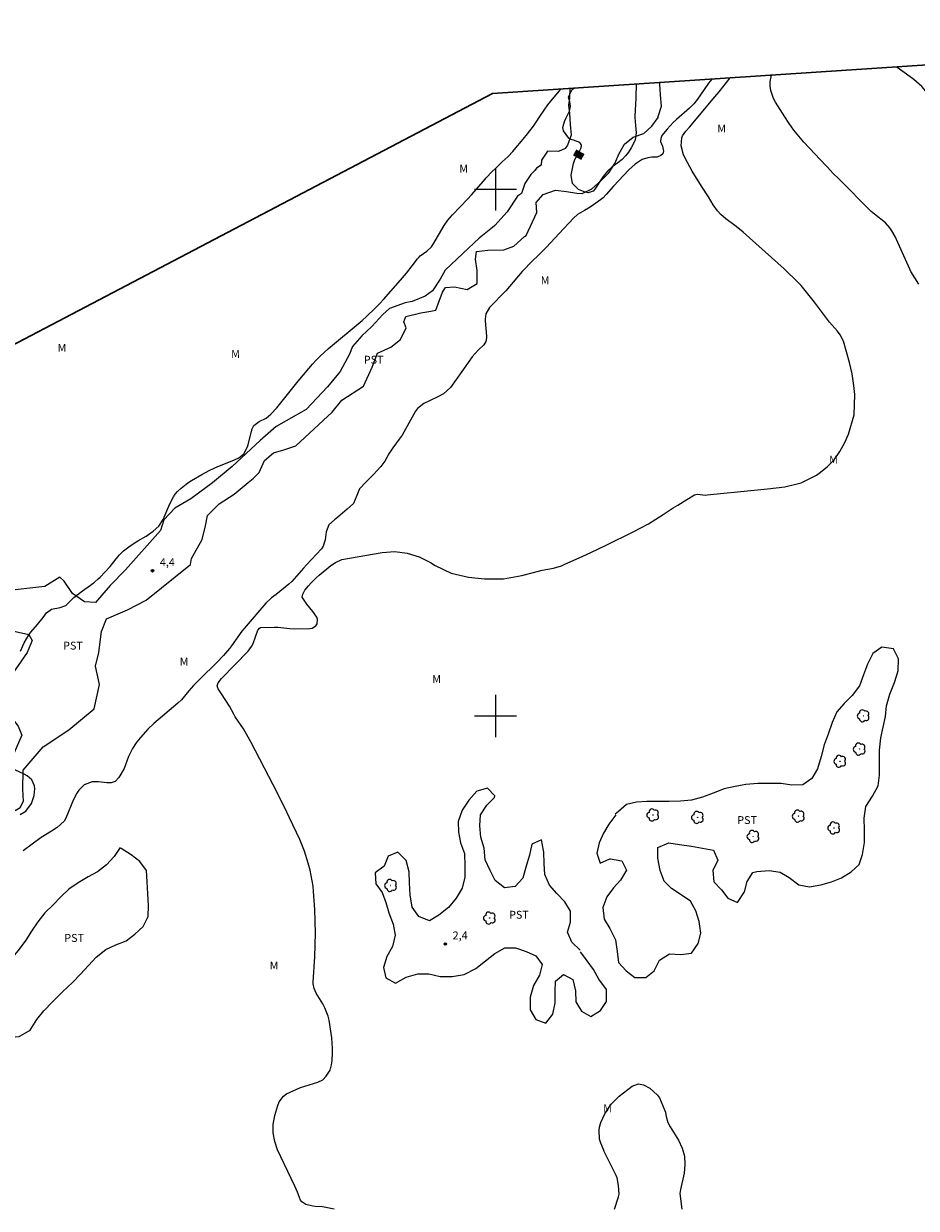
# Model space of a CAD drawing. Units: metres. Extents: x 287434 to 287951, y 1684879 to 1685444.
# Drawn here: x 287610 to 287780, y 1685007 to 1685231 of the extents above; entities that cross this region are included whole.
import ezdxf
from ezdxf.enums import TextEntityAlignment as Align

# ---------------------------------------------------------------- set-up
doc = ezdxf.new("R2010")
doc.units = ezdxf.units.M
doc.header["$MEASUREMENT"] = 0
for name, color, linetype, lineweight, true_color in [('Arvores_Isoladas', 7, 'Continuous', 18, 0x00ff33), ('Curvas_Intermediarias', 7, 'Continuous', 9, 0x783c14), ('Curvas_Mestras', 7, 'Continuous', 20, 0x783c14), ('Pto_Cotado', 7, 'Continuous', 9, 0x783c14), ('Topon_Cultura', 7, 'Continuous', 9, 0x00ff33), ('Topon_Curvas_Mestras', 7, 'Continuous', 9, 0x783c14), ('Topon_Pto_Cotado', 7, 'Continuous', 9, 0x783c14), ('Topon_Vegetacao', 7, 'Continuous', 9, 0x00ff33), ('Vegetacao', 7, 'Orla8', 9, 0x00ff33)]:
    doc.layers.add(name, color=color, linetype=linetype, lineweight=lineweight, true_color=true_color)
for name, color, linetype, lineweight in [('Limite_Restituicao', 6, 'Continuous', 30), ('Malha_Coordenadas', 7, 'Continuous', 15), ('Topon_Curvas_Mestras_Masc', 255, 'Continuous', 9)]:
    doc.layers.add(name, color=color, linetype=linetype, lineweight=lineweight)
doc.styles.add('Arial', font='arial.ttf', dxfattribs={"height": 1.5})
doc.styles.get("Standard").update_dxf_attribs({"font": 'arial.ttf'})
doc.linetypes.add('Orla8', pattern='A,6,-0.5,["V",Standard,S=1,R=0,X=-0.5,Y=-1],-0.5,6,-0.5,["V",Standard,S=1,R=0,X=-0.5,Y=-1],-0.5', length=14)

# ---------------------------------------------------------------- blocks, each defined once
blk = doc.blocks.new('Cotas')
at = {"layer": 'Pto_Cotado'}
blk.add_hatch(color=256, dxfattribs=at).paths.add_polyline_path([(0, 0.24, 1), (0, -0.24, 1)])
at = {"layer": 'Pto_Cotado', "lineweight": -3}
blk.add_lwpolyline([(0, -0.24, -1), (0, 0.24, -1)], format="xyb", close=True, dxfattribs=at)
blk = doc.blocks.new('Arvore')
at = {"layer": 'Arvores_Isoladas'}
blk.add_lwpolyline([(-0.72, 0.49, 0.872324), (-0.72, -0.55, 0.862983), (0.28, -0.83, 0.900105), (0.89, 0.03, 0.863155), (0.26, 0.86, 0.882486)], format="xyb", close=True, dxfattribs=at)
blk.add_circle((0, 0), 0.0286, dxfattribs=at)

msp = doc.modelspace()

# ---------------------------------------------------------------- linework, layer by layer
at = {"layer": 'Curvas_Intermediarias', "flags": 128}
for points, elevation in [([(287796.33, 1685224.59), (287798.39, 1685222.81), (287798.85, 1685222.29), (287799.21, 1685221.73), (287799.51, 1685220.41), (287799.41, 1685219.75), (287798.78, 1685218.69), (287798.25, 1685218.28), (287795.67, 1685216.94), (287794.49, 1685216.46), (287793.29, 1685216.14), (287792.05, 1685216.04), (287790.78, 1685216.1), (287788.21, 1685216.43), (287784.51, 1685216.81), (287783.59, 1685217.03), (287782.94, 1685217.46), (287782.06, 1685218.28), (287780.97, 1685219.5), (287780.49, 1685219.98), (287779.44, 1685220.85), (287777.63, 1685222.19), (287776.3, 1685223.14), (287776.15, 1685223.25)], 2), ([(287669.36, 1685006.38), (287667.15, 1685006.8), (287665.8, 1685006.89), (287665.33, 1685006.94), (287663.97, 1685007.28), (287663.24, 1685007.76), (287662.99, 1685008.1), (287662.43, 1685009.6), (287661.94, 1685010.73), (287661.21, 1685012.22), (287658.63, 1685017.65), (287658.09, 1685019.24), (287657.77, 1685020.84), (287657.82, 1685022.48), (287658.1, 1685024.14), (287658.65, 1685026.07), (287658.92, 1685026.73), (287659.75, 1685027.82), (287660.31, 1685028.26), (287662.98, 1685029.45), (287666.3, 1685030.47), (287667.2, 1685030.96), (287667.87, 1685031.61), (287668.59, 1685032.75), (287668.85, 1685033.8), (287668.98, 1685034.57), (287669.09, 1685036.12), (287669.07, 1685036.89), (287668.92, 1685038.9), (287668.44, 1685042.23), (287668.22, 1685043.04), (287667.61, 1685044.59), (287667.21, 1685045.33), (287665.98, 1685047.41), (287665.6, 1685048.25), (287665.42, 1685049.15), (287665.42, 1685049.45), (287665.73, 1685054.31), (287665.86, 1685058.78), (287665.7, 1685063.25), (287665.46, 1685066.7), (287665.37, 1685067.72), (287664.82, 1685070.75), (287664.46, 1685072.07), (287663.74, 1685074.35), (287662.83, 1685076.56), (287660.89, 1685080.7), (287659.88, 1685082.8), (287657.78, 1685086.95), (287653.64, 1685094.98), (287652.15, 1685097.55), (287650.59, 1685099.86), (287650.33, 1685100.36), (287649.49, 1685101.9), (287647.99, 1685104.21), (287647.33, 1685105.14), (287647.14, 1685105.73), (287647.33, 1685106.32), (287647.99, 1685107.14), (287653.05, 1685112.3), (287653.71, 1685113.18), (287653.99, 1685113.78), (287654.89, 1685116.32), (287654.92, 1685116.38), (287655.19, 1685116.7), (287655.38, 1685116.79), (287658.04, 1685116.9), (287658.7, 1685116.86), (287660.93, 1685116.62), (287661.89, 1685116.56), (287664.73, 1685116.6), (287665.17, 1685116.69), (287665.87, 1685117.16), (287666.12, 1685117.54), (287666.24, 1685118.4), (287666.11, 1685118.8), (287665.35, 1685119.83), (287664.21, 1685121.24), (287663.32, 1685122.6), (287663.4, 1685123.12), (287663.83, 1685123.88), (287664.52, 1685124.75), (287664.98, 1685125.28), (287665.97, 1685126.27), (287666.5, 1685126.73), (287668.77, 1685128.56), (287669.62, 1685129.16), (287670.86, 1685129.71), (287678.5, 1685131.04), (287680.88, 1685131.22), (287683.25, 1685130.95), (287685.54, 1685130.25), (287687.67, 1685129.15), (287688.54, 1685128.61), (287691.58, 1685127.14), (287694.88, 1685126.4), (287697.94, 1685126.08), (287701.51, 1685126.03), (287705.03, 1685126.66), (287708.17, 1685127.52), (287708.9, 1685127.68), (287711.05, 1685128.09), (287712.58, 1685128.55), (287713.08, 1685128.75), (287716.6, 1685130.34), (287718.1, 1685131.03), (287721.06, 1685132.46), (287726.18, 1685134.97), (287729.08, 1685136.52), (287731.87, 1685138.26), (287733.77, 1685139.52), (287734.63, 1685140.07), (287736.36, 1685141.14), (287737.78, 1685141.98), (287738.31, 1685142.15), (287739.99, 1685141.96), (287740.22, 1685141.98), (287749.11, 1685142.88), (287751.69, 1685143.12), (287754.96, 1685143.52), (287758.09, 1685144.29), (287760.96, 1685145.76), (287761.5, 1685146.12), (287763, 1685147.32), (287764.34, 1685148.67), (287765.42, 1685150.22), (287766.34, 1685151.91), (287767.05, 1685153.53), (287768.13, 1685157.22), (287768.25, 1685161.06), (287768.09, 1685162.79), (287767.78, 1685164.96), (287767.26, 1685167.1), (287766.1, 1685171.2), (287765.49, 1685172.38), (287764.95, 1685173.08), (287763.44, 1685174.79), (287760.61, 1685178.59), (287759.1, 1685180.51), (287758.04, 1685181.74), (287757.49, 1685182.33), (287754.83, 1685184.91), (287747.03, 1685191.89), (287746.65, 1685192.21), (287745.49, 1685193.14), (287743.74, 1685194.41), (287742.78, 1685195.22), (287742.16, 1685195.92), (287741.37, 1685197.09), (287740.44, 1685198.55), (287739.26, 1685200.43), (287737.88, 1685202.62), (287737.39, 1685203.43), (287736.92, 1685204.25), (287736.47, 1685205.08), (287735.73, 1685206.57), (287735.3, 1685208.24), (287735.4, 1685209.8), (287735.52, 1685210.17), (287736.18, 1685211.05), (287736.86, 1685211.81), (287741.69, 1685217.57), (287742.48, 1685218.53), (287744.56, 1685221.16)], 3), ([(287780.43, 1685181.97), (287778.89, 1685184.4), (287778.69, 1685184.83), (287776.19, 1685190.48), (287775.92, 1685191.06), (287775.28, 1685192.15), (287774.92, 1685192.67), (287774.09, 1685193.63), (287772.02, 1685195.27), (287771.34, 1685195.82), (287771.13, 1685196.02), (287765.44, 1685201.74), (287763.91, 1685203.29), (287763.83, 1685203.38), (287760.64, 1685206.73), (287758.59, 1685208.96), (287757.6, 1685210.1), (287756.66, 1685211.27), (287755.78, 1685212.49), (287754.95, 1685213.75), (287753.19, 1685216.56), (287752.82, 1685217.27), (287752.32, 1685218.78), (287752.2, 1685219.58), (287752.19, 1685220.47), (287752.43, 1685221.68)], 2), ([(287609.83, 1685112.31), (287610.54, 1685113.89), (287611.41, 1685115.44), (287611.78, 1685115.9), (287613.07, 1685117.38), (287614.14, 1685118.72), (287614.76, 1685119.59), (287615.71, 1685120.27), (287617.33, 1685120.63), (287618.44, 1685120.96), (287619.16, 1685121.73), (287619.95, 1685122.51), (287621.59, 1685123.75), (287623.13, 1685124.87), (287623.89, 1685125.44), (287624.59, 1685126.06), (287624.93, 1685126.37), (287625.91, 1685127.37), (287626.82, 1685128.42), (287627.98, 1685129.87), (287628.64, 1685130.64), (287629.35, 1685131.36), (287630.62, 1685132.3), (287632.12, 1685133.27), (287633.66, 1685134.17), (287634.99, 1685135.08), (287636.06, 1685136.08), (287636.88, 1685137.31), (287638.2, 1685140.32), (287638.85, 1685141.62), (287639.19, 1685142.16), (287639.61, 1685142.64), (287640.34, 1685143.29), (287641.27, 1685144.04), (287641.76, 1685144.38), (287642.27, 1685144.7), (287644.26, 1685145.87), (287645.74, 1685146.67), (287647.27, 1685147.38), (287649.99, 1685148.45), (287651.27, 1685149.01), (287652.21, 1685149.78), (287652.96, 1685151.22), (287653.66, 1685154.07), (287653.81, 1685154.53), (287654.15, 1685155.17), (287655.12, 1685155.91), (287656.46, 1685156.58), (287657.35, 1685157.29), (287658.49, 1685158.49), (287659.27, 1685159.45), (287661.03, 1685161.7), (287662.57, 1685163.61), (287664.57, 1685165.99), (287665.26, 1685166.78), (287665.98, 1685167.55), (287666.72, 1685168.3), (287667.48, 1685169.03), (287668.33, 1685169.79), (287669.8, 1685171.05), (287672.8, 1685173.51), (287674.67, 1685175.11), (287675.52, 1685175.87), (287677.15, 1685177.45), (287678.05, 1685178.36), (287678.74, 1685179.08), (287682, 1685182.79), (287683.12, 1685184.1), (287684.19, 1685185.46), (287685.22, 1685186.84), (287685.37, 1685187.02), (287685.69, 1685187.37), (287686.95, 1685188.28), (287687.88, 1685189.1), (287688.12, 1685189.44), (287690.28, 1685193.11), (287690.96, 1685194.16), (287691.83, 1685195.18), (287694.74, 1685198.18), (287695.48, 1685198.98), (287697.72, 1685201.58), (287698.27, 1685202.2), (287699.41, 1685203.4), (287700, 1685203.99), (287701.28, 1685205.21), (287702.4, 1685206.24), (287703.3, 1685207.19), (287703.55, 1685207.48), (287705.26, 1685209.51), (287706.11, 1685210.56), (287707.21, 1685211.99), (287707.61, 1685212.55), (287708.59, 1685214.01), (287709.25, 1685215.04), (287709.95, 1685216.04), (287712.09, 1685218.64), (287712.4, 1685219.03)], 4), ([(287741.1, 1685220.93), (287740.49, 1685220.14), (287739.64, 1685218.99), (287738.4, 1685217.14), (287737.67, 1685216.25), (287736.85, 1685215.44), (287734.38, 1685213.24), (287733.75, 1685212.67), (287732.59, 1685211.44), (287731.63, 1685210.2), (287731.39, 1685209.68), (287731.36, 1685209.11), (287731.71, 1685208.21), (287731.9, 1685207.23), (287731.86, 1685206.99), (287731.77, 1685206.77), (287731.41, 1685206.44), (287730.74, 1685206.14), (287729.68, 1685206.09), (287728.93, 1685205.97), (287727.9, 1685205.67), (287726.53, 1685204.8), (287725.33, 1685203.68), (287722.4, 1685200.59), (287721.06, 1685199.01), (287720.44, 1685198.37), (287719.97, 1685198), (287718.19, 1685196.76), (287717.67, 1685196.45), (287716.89, 1685195.97), (287715.58, 1685195.22), (287714.82, 1685194.55), (287712.09, 1685191.63), (287709.7, 1685189.04), (287708.63, 1685187.93), (287708.08, 1685187.4), (287707.09, 1685186.5), (287705.06, 1685184.41), (287702.66, 1685181.53), (287701.95, 1685180.72), (287698.88, 1685177.55), (287698.18, 1685176.38), (287698.03, 1685175.37), (287698.04, 1685175.02), (287698.32, 1685172.1), (287698.32, 1685171.84), (287698.19, 1685171.11), (287697.81, 1685170.48), (287696.7, 1685169.48), (287695.56, 1685168.18), (287693.6, 1685165.45), (287691.44, 1685162.37), (287690.16, 1685161.16), (287689.08, 1685160.61), (287687.47, 1685159.85), (287686.41, 1685159.32), (287685.23, 1685158.39), (287684.84, 1685157.86), (287682.32, 1685153.35), (287681.75, 1685152.54), (287680.49, 1685150.93), (287679.78, 1685149.76), (287679, 1685148.38), (287678.22, 1685147.4), (287676.77, 1685145.82), (287676.33, 1685145.36), (287675.44, 1685144.47), (287674.16, 1685143.11), (287673.69, 1685141.9), (287673.02, 1685140.38), (287671.87, 1685139.29), (287670.06, 1685137.74), (287669.44, 1685137.24), (287668.38, 1685136.29), (287667.86, 1685134.98), (287667.65, 1685133.48), (287667.32, 1685132.27), (287666.97, 1685131.74), (287664.12, 1685128.72), (287663.55, 1685128.1), (287661.33, 1685125.55), (287660.8, 1685125.05), (287658.39, 1685123.09), (287657.48, 1685122.42), (287656.41, 1685121.41), (287652.27, 1685116.65), (287651.84, 1685116.13), (287649.88, 1685113.34), (287649.52, 1685112.85), (287648.77, 1685111.92), (287648.37, 1685111.47), (287647.11, 1685110.16), (287643.91, 1685107.04), (287642.68, 1685105.78), (287641.8, 1685104.81), (287640.39, 1685103.11), (287639.72, 1685102.46), (287635.12, 1685098.6), (287634.02, 1685097.54), (287632.17, 1685095.4), (287631.79, 1685094.91), (287631.08, 1685093.86), (287630.3, 1685092.29), (287629.48, 1685090.06), (287628.51, 1685088.36), (287627.78, 1685087.6), (287627.03, 1685087.3), (287626.23, 1685087.29), (287624.62, 1685087.51), (287623.44, 1685087.52), (287621.89, 1685086.97), (287620.89, 1685085.94), (287620.49, 1685085.39), (287619.87, 1685084.18), (287618.4, 1685080.59), (287618.12, 1685080.05), (287616.79, 1685078.82), (287615.68, 1685078.15), (287613.72, 1685076.97), (287610.3, 1685074.4)], 4), ([(287722.61, 1685006.36), (287723.4, 1685008.74), (287723.48, 1685009.24), (287723.39, 1685010.9), (287723.12, 1685012.33), (287722.94, 1685012.79), (287720.68, 1685017.35), (287720.5, 1685017.73), (287720, 1685018.88), (287719.78, 1685019.67), (287719.73, 1685021.36), (287719.77, 1685021.92), (287720.04, 1685022.82), (287720.81, 1685024.49), (287721.96, 1685026.34), (287723.51, 1685027.86), (287725.97, 1685029.74), (287727.2, 1685030.17), (287728.1, 1685030.01), (287729.3, 1685029.33), (287730.76, 1685028.04), (287731.16, 1685027.5), (287732.1, 1685025.26), (287732.27, 1685024.77), (287732.44, 1685024), (287732.77, 1685022.85), (287733.18, 1685022.02), (287734.76, 1685019.47), (287735.45, 1685017.98), (287735.9, 1685016.45), (287735.98, 1685014.85), (287735.82, 1685013.22), (287735.15, 1685010.14), (287735.02, 1685009.34), (287735.41, 1685006.35)], 2)]:
    msp.add_lwpolyline(points, dxfattribs=dict(at, elevation=elevation))
at = {"layer": 'Curvas_Mestras', "elevation": 5, "flags": 128}
for points in [[(287726.72, 1685219.98), (287726.68, 1685217.53), (287726.6, 1685215.98), (287726.54, 1685215.2), (287726.49, 1685213.65), (287726.58, 1685212.11), (287726.72, 1685210.73), (287726.55, 1685209.41), (287726.33, 1685208.93), (287725.75, 1685207.86), (287725.27, 1685207.08), (287724.71, 1685206.36), (287724.08, 1685205.69), (287723.23, 1685205.02), (287722.2, 1685204.28), (287721.26, 1685203.45), (287720.49, 1685202.46), (287718.9, 1685200.02), (287718.56, 1685199.66), (287717.59, 1685199.35), (287717.06, 1685199.46), (287715.79, 1685200), (287714.61, 1685201.09), (287714.39, 1685202.69), (287714.86, 1685204.94), (287715.08, 1685205.66), (287715.85, 1685206.97), (287716.28, 1685207.86), (287716.32, 1685208.3), (287716.28, 1685208.52), (287716.06, 1685208.89), (287714.84, 1685209.35), (287714.16, 1685209.54), (287713.95, 1685209.73), (287712.95, 1685211.09), (287712.82, 1685211.77), (287713.12, 1685212.88), (287713.44, 1685213.6), (287714.06, 1685214.85), (287714.29, 1685215.72), (287714.16, 1685216.61), (287713.91, 1685217.51), (287713.93, 1685217.72), (287714.57, 1685218.94), (287714.96, 1685219.2)], [(287609.77, 1685081.33), (287610.83, 1685081.92), (287611.88, 1685083.37), (287612.42, 1685084.94), (287612.52, 1685086.16), (287612.44, 1685086.78), (287611.96, 1685087.86), (287611.08, 1685088.65), (287610.49, 1685088.99), (287608.74, 1685089.79)]]:
    msp.add_lwpolyline(points, dxfattribs=at)
at = {"layer": 'Limite_Restituicao', "flags": 128}
msp.add_lwpolyline([(287451.02, 1685034.64), (287451.87, 1685035.79), (287468.3, 1685055.8), (287495.25, 1685080.66), (287528.01, 1685128.33), (287699.43, 1685218.18), (287900.19, 1685231.45), (287933.46, 1685222.64)], dxfattribs=at)
at = {"layer": 'Malha_Coordenadas', "flags": 128}
for points in [[(287700, 1685204), (287700, 1685196)], [(287704, 1685200), (287696, 1685200)], [(287700, 1685104), (287700, 1685096)], [(287704, 1685100), (287696, 1685100)]]:
    msp.add_lwpolyline(points, dxfattribs=at)
at = {"layer": 'Topon_Curvas_Mestras_Masc'}
msp.add_solid([(287716.3, 1685205.58, 5), (287716.93, 1685206.7, 5), (287714.73, 1685206.46, 5), (287715.36, 1685207.58, 5)], dxfattribs=at)
at = {"layer": 'Vegetacao', "flags": 128}
for points in [[(287704.2, 1685198.68), (287702.21, 1685195.72), (287699.92, 1685193.16), (287699.44, 1685192.78), (287696.89, 1685190.72), (287693.81, 1685187.84), (287690.47, 1685184.66), (287689.54, 1685182.98), (287688.03, 1685180.76), (287686.67, 1685179.73), (287684.19, 1685178.7), (287682.89, 1685178.43), (287679.88, 1685177.4), (287678.64, 1685176.27), (287676.53, 1685173.95), (287674.65, 1685172.17), (287672.88, 1685170.16), (287672.32, 1685168.71), (287670.55, 1685165.39), (287668.13, 1685162.49), (287664.03, 1685158.19), (287658.34, 1685154.99), (287655.32, 1685152.29), (287649.98, 1685147.4), (287646.3, 1685144.26), (287642.19, 1685141.23), (287639.11, 1685139.5), (287637.06, 1685137.23), (287636.4, 1685135.22), (287629.74, 1685127.76), (287626.86, 1685124.77), (287624.08, 1685121.56), (287621.96, 1685121.66), (287619.68, 1685123.29), (287618.12, 1685125.61), (287617.26, 1685126.36), (287614.44, 1685124.57), (287606.52, 1685123.7), (287605.37, 1685123.07), (287604.45, 1685121.89), (287604.73, 1685119.56), (287605.7, 1685117.4), (287607.7, 1685116.32), (287611.37, 1685115.51), (287612.02, 1685114.37), (287611.09, 1685112.05), (287607.78, 1685107.31), (287606.37, 1685103.9), (287606.7, 1685101.5), (287608.26, 1685099.55), (287609.34, 1685098.11), (287610.09, 1685096.38), (287608.55, 1685092.88), (287607.69, 1685091.65), (287606.34, 1685089.4), (287606.26, 1685085.82), (287606.95, 1685083.91), (287608.78, 1685082.05), (287609.77, 1685082.65), (287610.4, 1685083.81), (287610.27, 1685086.15), (287610.29, 1685089.72), (287614.13, 1685094.16), (287618.97, 1685097.37), (287623.82, 1685101.36), (287624.79, 1685106), (287624.08, 1685109.45), (287624.68, 1685112.04), (287625.21, 1685116.03), (287626.13, 1685118.46), (287630.13, 1685120.19), (287633.65, 1685121.99), (287642.09, 1685128.79), (287642.28, 1685129.89), (287644.33, 1685133.51), (287644.92, 1685136.1), (287645.35, 1685138.09), (287647.51, 1685140.31), (287650.37, 1685142.15), (287653.04, 1685144.33), (287654, 1685145.13), (287655.12, 1685146.26), (287656.15, 1685148.52), (287657.88, 1685149.98), (287659.84, 1685150.53), (287662.11, 1685151.29), (287669.03, 1685157.69), (287670.82, 1685159.96), (287674.96, 1685162.65), (287676.62, 1685166.22), (287677.6, 1685168.91), (287680.16, 1685170.06), (287681.99, 1685171.47), (287683.07, 1685173.74), (287682.58, 1685174.88), (287682.96, 1685175.85), (287685.83, 1685176.55), (287687.73, 1685176.88), (287688.69, 1685177.04), (287689.93, 1685180.47), (287690.53, 1685181.39), (287692.2, 1685181.5), (287694.65, 1685180.96), (287696.53, 1685182.15), (287696.53, 1685184.58), (287696.2, 1685186.74), (287696.42, 1685188.19), (287698.59, 1685188.46), (287701.61, 1685188.51), (287703.5, 1685189.22), (287705.55, 1685191.05), (287705.81, 1685191.27), (287707.88, 1685195.62), (287707.77, 1685197.51), (287709.07, 1685199.02), (287711.38, 1685199.83), (287713.49, 1685199.57), (287715.47, 1685199.27), (287716.46, 1685199.19), (287718.34, 1685200.1), (287720.02, 1685201.63), (287721.54, 1685203.15), (287722.68, 1685204.91), (287723.52, 1685206.81), (287724.51, 1685208.56), (287726.18, 1685209.94), (287728.17, 1685210.62), (287729.69, 1685211.99), (287730.91, 1685213.67), (287730.91, 1685213.82), (287731.51, 1685215.79), (287731.36, 1685217.92), (287731.2, 1685219.98), (287731.2, 1685220.29)], [(287714.15, 1685219.15), (287714.09, 1685217.34), (287713.87, 1685215.96), (287714.09, 1685214.38), (287714.17, 1685212.34), (287714.4, 1685210.29), (287713.72, 1685208.38), (287713.26, 1685207.77), (287711.96, 1685207.16), (287709.91, 1685207.24), (287708.77, 1685205.56), (287708.69, 1685204.57), (287707.78, 1685204.03), (287707.47, 1685203.58), (287706.71, 1685202.82), (287705.57, 1685201.14), (287704.96, 1685199.23), (287704.2, 1685198.68)], [(287722.85, 1685081.25), (287721.55, 1685079.48), (287720.54, 1685077.74), (287719.7, 1685075.95), (287719.25, 1685073.99), (287719.89, 1685072.09), (287721.74, 1685072.89), (287721.87, 1685072.89), (287723.99, 1685072.53), (287724.9, 1685070.71), (287723.78, 1685068.87), (287722.4, 1685067.38), (287721.18, 1685065.65), (287720.41, 1685063.66), (287720.63, 1685061.46), (287721.71, 1685059.64), (287722.83, 1685057.51), (287723.12, 1685055.3), (287723.4, 1685053.24), (287724.81, 1685051.61), (287726.46, 1685050.36), (287728.57, 1685050.37), (287730.18, 1685051.6), (287731.14, 1685053.65), (287733.08, 1685054.87), (287735.23, 1685054.71), (287737.24, 1685054.99), (287738.51, 1685056.81), (287739.01, 1685058.76), (287738.68, 1685060.99), (287738.07, 1685063.01), (287737.02, 1685064.88), (287735.25, 1685066.08), (287733.46, 1685067.29), (287732.02, 1685068.68), (287731.28, 1685070.67), (287730.84, 1685073), (287730.84, 1685075.05), (287732.94, 1685075.94), (287734.93, 1685075.61), (287737.26, 1685075.27), (287739.32, 1685074.89), (287741.43, 1685074.55), (287742.21, 1685072.61), (287741.27, 1685070.66), (287741.49, 1685068.5), (287742.93, 1685067.01), (287744.16, 1685065.43), (287745.98, 1685064.59), (287747.29, 1685066.6), (287747.84, 1685068.6), (287748.9, 1685070.3), (287749.67, 1685070.46), (287751.96, 1685070.7), (287754.05, 1685070.37), (287755.76, 1685069.32), (287757.65, 1685067.98), (287759.65, 1685067.6), (287761.77, 1685067.93), (287763.82, 1685068.51), (287765.7, 1685069.3), (287767.54, 1685070.4), (287769.1, 1685071.79), (287769.73, 1685073.69), (287770.08, 1685076), (287770.07, 1685078.36), (287770.02, 1685080.61), (287770.36, 1685082.8), (287771.63, 1685084.82), (287772.67, 1685086.78), (287772.95, 1685088.8), (287772.95, 1685091.05), (287772.95, 1685093.53), (287773.18, 1685095.84), (287773.64, 1685097.91), (287774.1, 1685099.93), (287774.27, 1685101.95), (287774.91, 1685104.14), (287775.77, 1685106.39), (287776.46, 1685108.59), (287776.57, 1685110.84), (287775.59, 1685112.74), (287773.4, 1685113.08), (287771.67, 1685111.87), (287770.63, 1685109.85), (287769.89, 1685107.83), (287769.14, 1685105.76), (287767.75, 1685103.91), (287766.26, 1685102.41), (287764.81, 1685100.79), (287763.95, 1685098.77), (287763.2, 1685096.58), (287762.45, 1685094.56), (287761.88, 1685092.31), (287761.19, 1685090.01), (287760.09, 1685088.16), (287758.36, 1685086.95), (287756.29, 1685086.89), (287754.27, 1685087.18), (287752.02, 1685087.18), (287749.83, 1685087.18), (287747.58, 1685087), (287745.56, 1685086.65), (287743.42, 1685086.19), (287741.35, 1685085.38), (287739.33, 1685084.63), (287737.25, 1685084.05), (287735.12, 1685083.82), (287732.99, 1685083.76), (287730.85, 1685083.76), (287728.78, 1685083.76), (287726.82, 1685083.65), (287724.91, 1685083.18), (287723.36, 1685081.86), (287722.73, 1685081.4)], [(287716.12, 1685055.57), (287714.52, 1685057.06), (287713.69, 1685058.94), (287714.28, 1685060.88), (287714.28, 1685062.94), (287713.16, 1685064.7), (287711.69, 1685066.28), (287710.28, 1685067.92), (287709.39, 1685069.91), (287709.27, 1685072.02), (287709.21, 1685074.13), (287709.15, 1685074.49), (287708.78, 1685076.48), (287706.93, 1685075.67), (287706.45, 1685073.57), (287705.79, 1685071.29), (287705.2, 1685069.21), (287703.77, 1685067.65), (287701.73, 1685067.41), (287699.97, 1685068.76), (287698.98, 1685070.69), (287698.08, 1685072.72), (287697.84, 1685074.92), (287697.25, 1685077.03), (287697.02, 1685079.13), (287697.19, 1685081.24), (287698.39, 1685083.1), (287699.81, 1685084.53), (287699.87, 1685084.83), (287698.49, 1685086.3), (287696.48, 1685085.77), (287694.95, 1685084), (287693.69, 1685082.14), (287692.91, 1685079.98), (287692.97, 1685077.97), (287693.34, 1685075.9), (287694.12, 1685073.93), (287694.18, 1685071.52), (287694.18, 1685069.4), (287693.7, 1685067.3), (287692.57, 1685065.44), (287691.08, 1685063.65), (287689.23, 1685062.22), (287687.5, 1685061.15), (287685.48, 1685061.92), (287684.22, 1685063.72), (287683.81, 1685066.08), (287683.68, 1685068.33), (287683.62, 1685070.45), (287683.03, 1685072.55), (287681.46, 1685074.17), (287679.62, 1685073.39), (287678.9, 1685071.49), (287677.16, 1685070.23), (287677.29, 1685068.14), (287678.52, 1685066.5), (287679.17, 1685064.6), (287679.78, 1685062.66), (287680.61, 1685060.46), (287680.98, 1685058.37), (287680.44, 1685056.26), (287679.36, 1685054.35), (287678.76, 1685052.25), (287679.18, 1685050.28), (287681.05, 1685049.27), (287683.03, 1685050.42), (287685.27, 1685051.06), (287687.34, 1685051.06), (287689.52, 1685050.53), (287691.76, 1685050.53), (287694.06, 1685050.94), (287696.26, 1685052.04), (287698.13, 1685053.5), (287699.89, 1685054.91), (287701.78, 1685055.97), (287703.8, 1685055.97), (287705.83, 1685055.31), (287707.66, 1685054.46), (287708.88, 1685052.81), (287708.4, 1685050.8), (287707.24, 1685048.85), (287706.57, 1685046.6), (287706.63, 1685044.22), (287707.67, 1685042.39), (287709.56, 1685041.72), (287710.9, 1685043.43), (287711.32, 1685045.56), (287711.32, 1685047.63), (287711.38, 1685049.65), (287712.96, 1685050.93), (287714.73, 1685049.95), (287715.22, 1685047.82), (287715.28, 1685045.75), (287716.32, 1685043.98), (287718.09, 1685042.95), (287719.97, 1685044.11), (287721.07, 1685045.81), (287721.07, 1685048.07), (287719.67, 1685050.02), (287718.63, 1685051.9), (287717.41, 1685053.55), (287716.19, 1685055.25)], [(287628.73, 1685075.07), (287628.73, 1685075.07), (287627.59, 1685073.31), (287626.13, 1685071.77), (287624.41, 1685070.44), (287622.65, 1685069.45), (287620.79, 1685068.36), (287619.01, 1685067.11), (287617.47, 1685065.65), (287616, 1685064.18), (287614.45, 1685062.63), (287613.12, 1685060.9), (287611.9, 1685059.14), (287610.81, 1685057.43), (287609.35, 1685055.51), (287607.86, 1685053.7), (287606.41, 1685052.1), (287604.71, 1685050.94), (287603.14, 1685049.68), (287601.77, 1685048.23), (287600.46, 1685046.29), (287599.84, 1685044.33), (287599.76, 1685042.21), (287600.74, 1685040.32), (287602.68, 1685039.24), (287604.76, 1685039.01), (287607.23, 1685038.94), (287609.59, 1685039.17), (287611.63, 1685040.39), (287612.92, 1685042.36), (287614.22, 1685044.05), (287615.91, 1685045.75), (287617.8, 1685047.64), (287619.67, 1685049.43), (287621.22, 1685050.99), (287622.72, 1685052.64), (287624.17, 1685054.25), (287626.01, 1685055.7), (287627.9, 1685056.57), (287629.86, 1685057.32), (287631.5, 1685058.57), (287633.13, 1685060.04), (287634.04, 1685061.96), (287634.11, 1685064.03), (287633.97, 1685066.27), (287633.89, 1685068.53), (287633.74, 1685070.66), (287632.47, 1685072.4), (287630.85, 1685073.63), (287628.92, 1685074.85), (287628.67, 1685074.97)]]:
    msp.add_lwpolyline(points, dxfattribs=at)

# ---------------------------------------------------------------- block references
at = {"layer": 'Arvores_Isoladas'}
for p in [(287769.88, 1685100.04), (287769.13, 1685093.72), (287765.44, 1685091.42), (287729.92, 1685081.22), (287738.4, 1685080.76), (287757.55, 1685081), (287764.29, 1685078.76), (287748.95, 1685077.14), (287680.13, 1685067.83), (287698.89, 1685061.65)]:
    msp.add_blockref('Arvore', p, dxfattribs=at)
at = {"layer": 'Pto_Cotado'}
for p in [(287634.87, 1685127.59, 4.45), (287690.48, 1685056.72, 2.37)]:
    msp.add_blockref('Cotas', p, dxfattribs=at)

# ---------------------------------------------------------------- texts
at = {"layer": 'Topon_Cultura', "style": 'Arial'}
for p in [(287675.01, 1685166.9), (287617.91, 1685112.62), (287745.93, 1685079.5), (287702.6, 1685061.52), (287618.13, 1685057.12)]:
    msp.add_text('PST', height=1.5, rotation=0.0292, dxfattribs=at).set_placement(p)
at = {"layer": 'Topon_Curvas_Mestras', "style": 'Arial'}
msp.add_text('5', height=1.5, rotation=60.7173, dxfattribs=at).set_placement((287715.81, 1685206.6, 5), align=Align.MIDDLE_CENTER)
at = {"layer": 'Topon_Pto_Cotado', "style": 'Arial'}
for s, p in [('4,4', (287636.28, 1685128.47, 4.45)), ('2,4', (287691.88, 1685057.6, 2.37))]:
    msp.add_text(s, height=1.5, dxfattribs=at).set_placement(p)
at = {"layer": 'Topon_Vegetacao', "style": 'Arial'}
for p in [(287742.13, 1685210.8), (287693.14, 1685203.19), (287616.86, 1685169.16)]:
    msp.add_text('M', height=1.5, dxfattribs=at).set_placement(p)
for p in [(287708.61, 1685181.99), (287649.82, 1685168.01), (287763.37, 1685147.95), (287640.05, 1685109.59), (287688.01, 1685106.27), (287657.13, 1685051.89), (287720.46, 1685024.79)]:
    msp.add_text('M', height=1.5, rotation=0.0292, dxfattribs=at).set_placement(p)

doc.saveas('drawing.dxf')
